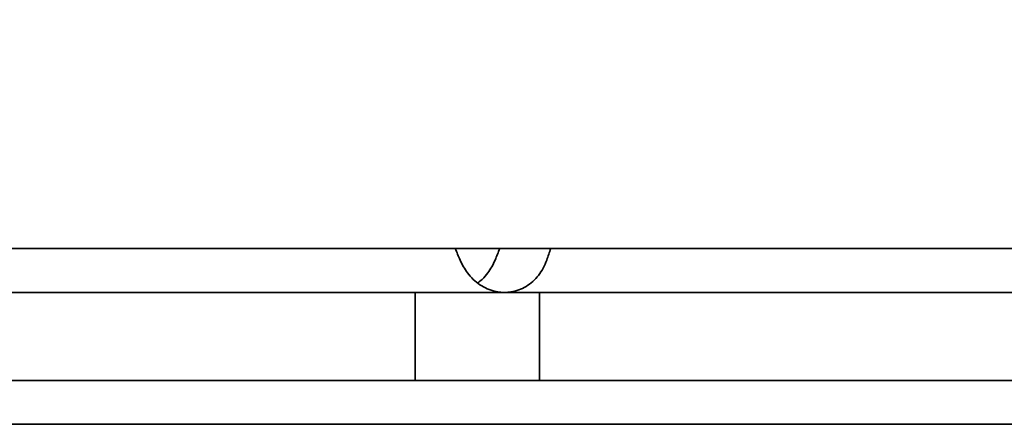
# Model space of a CAD drawing. Units: inches. Extents: x 0.2 to 8.4, y 0.1 to 10.9.
# Drawn here: x 2.9 to 3.5, y 7.1 to 7.3 of the extents above; entities that cross this region are included whole.
import ezdxf

# ---------------------------------------------------------------- set-up
doc = ezdxf.new("R2010")
doc.units = ezdxf.units.IN
doc.header["$MEASUREMENT"] = 0
doc.layers.add('WALL', color=7, linetype='Continuous', lineweight=50)
doc.styles.add('SLDTEXTSTYLE0', font='TXT', dxfattribs={"width": 0.605})
doc.dimstyles.new('SLDDIMSTYLE1', dxfattribs={"dimtxt": 0.101115, "dimasz": 0.1, "dimexe": 0, "dimexo": 0.0625, "dimgap": 0.025279, "dimtad": 0, "dimtih": 1, "dimtoh": 1, "dimdec": 6, "dimlfac": 5, "dimrnd": 1e-09, "dimzin": 12, "dimdsep": 46, "dimlunit": 5, "dimtxsty": 'SLDTEXTSTYLE0', "dimsah": 1, "dimcen": 0.09, "dimadec": 0, "dimazin": 3, "dimtfac": 1, "dimtdec": 3, "dimtofl": 0, "dimtmove": 0, "dimatfit": 3, "dimfxl": 0, "dimfrac": 2, "dimtolj": 1, "dimtzin": 12, "dimarcsym": 0})

# ---------------------------------------------------------------- blocks, each defined once
blk = doc.blocks.new('_D_3')
at = {"layer": 'WALL'}
for p, q in [((2.3469, 6.76695), (2.3469, 9.35473)), ((5.3969, 6.76695), (5.3969, 9.35473)), ((3.75616, 9.23793), (3.72144, 9.23793)), ((3.72144, 9.23793), (3.72144, 9.08265)), ((3.98765, 9.23793), (4.02237, 9.23793)), ((4.02237, 9.23793), (4.02237, 9.08265)), ((2.3469, 9.22973), (3.57824, 9.22973)), ((5.3969, 9.22973), (4.16557, 9.22973)), ((3.72144, 9.08265), (3.75616, 9.08265)), ((4.02237, 9.08265), (3.98765, 9.08265))]:
    blk.add_line(p, q, dxfattribs=at)
for points in [[(2.3469, 9.22973), (2.4469, 9.21473), (2.4469, 9.24473)], [(5.3969, 9.22973), (5.2969, 9.24473), (5.2969, 9.21473)]]:
    blk.add_solid(points, dxfattribs=at)
at = {"layer": 'WALL', "char_height": 0.104167, "attachment_point": 1, "style": 'SLDTEXTSTYLE0'}
for s, insert in [('15-1/4', (3.74891, 9.39536)), ('%%c', (3.60139, 9.39536)), ('387', (3.75616, 9.21692))]:
    blk.add_mtext(s, dxfattribs=dict(at, insert=insert))

msp = doc.modelspace()

# ---------------------------------------------------------------- linework, layer by layer
at = {"color": 7, "linetype": 'Continuous', "lineweight": 35}
for p, q in [((2.88656756, 7.20605818), (3.81576156, 7.20605818)), ((2.90320494, 7.18105817), (3.16479817, 7.18105817)), ((3.16479817, 7.18105817), (3.16479817, 7.13105817)), ((3.23550887, 7.18105817), (3.16479817, 7.18105817)), ((3.23550887, 7.13105817), (3.23550887, 7.18105817)), ((3.23550887, 7.18105817), (3.51884225, 7.18105817)), ((3.16479817, 7.13105817), (2.88146479, 7.13105817)), ((3.23550887, 7.13105817), (3.16479817, 7.13105817)), ((3.51884225, 7.13105817), (3.23550887, 7.13105817)), ((2.85940497, 7.10605819), (3.07630499, 7.10605819)), ((3.07630499, 7.10605819), (4.66750495, 7.10605819))]:
    msp.add_line(p, q, dxfattribs=at)
for centre, major_axis, ratio, start_param, end_param in [((3.65374993, 7.69767431), (-1.22169582, 3.01388668), 0.190347357, 1.657149736, 1.659341775), ((3.78770165, 6.91911587), (1.2468468, 3.07183328), 0.193206384, 1.555797996, 1.557928508), ((4.09006, 7.69767431), (1.22169582, 3.01388668), 0.190347357, 1.811161319, 1.813353359)]:
    msp.add_ellipse(centre, major_axis=major_axis, ratio=ratio, start_param=start_param, end_param=end_param, dxfattribs=at)
for points, knots in [([(3.21565495, 7.18105817), (3.21475365, 7.18108851), (3.21295103, 7.18114919), (3.20964816, 7.1817395), (3.20581582, 7.18301564), (3.20162974, 7.18531739), (3.19781457, 7.18839171), (3.19467225, 7.1919133), (3.19215454, 7.19565508), (3.19094907, 7.19823261), (3.19034633, 7.19952138)], [0, 0, 0, 0, 0.08683169, 0.173663452, 0.320036616, 0.466409191, 0.612843472, 0.759278883, 0.879639408, 1, 1, 1, 1]), ([(3.20039663, 7.18648856), (3.20125062, 7.18714047), (3.20339063, 7.18877409), (3.20608299, 7.19194898), (3.20855778, 7.19566694), (3.2097171, 7.19823657), (3.21029676, 7.19952138)], [0, 0, 0, 0, 0.2013440345, 0.5045477553, 0.7522737611, 1, 1, 1, 1]), ([(3.23973441, 7.19952138), (3.23910022, 7.19795572), (3.23783183, 7.19482442), (3.23507781, 7.19070826), (3.23177659, 7.18719056), (3.22798132, 7.18437495), (3.22380315, 7.18238254), (3.21964668, 7.18124286), (3.21689155, 7.18111539), (3.21565495, 7.18105817)], [0, 0, 0, 0, 0.146819663, 0.293637926, 0.440495656, 0.587350563, 0.733977842, 0.880600877, 1, 1, 1, 1])]:
    msp.add_open_spline(points, degree=3, knots=knots, dxfattribs=at)

# ---------------------------------------------------------------- dimensions: what is measured, and where the dimension line sits
at = {"layer": 'WALL'}
dim = msp.add_linear_dim(base=(5.39690497, 9.22973401), p1=(2.34690497, 6.70445318), p2=(5.39690497, 6.70445318), text='%%c<>', dimstyle='SLDDIMSTYLE1', dxfattribs=at)
dim.commit()
dim.dimension.update_dxf_attribs({"geometry": '_D_3', "text_midpoint": (3.87190497, 9.22973401), "dimtype": 160})

doc.saveas('drawing.dxf')
